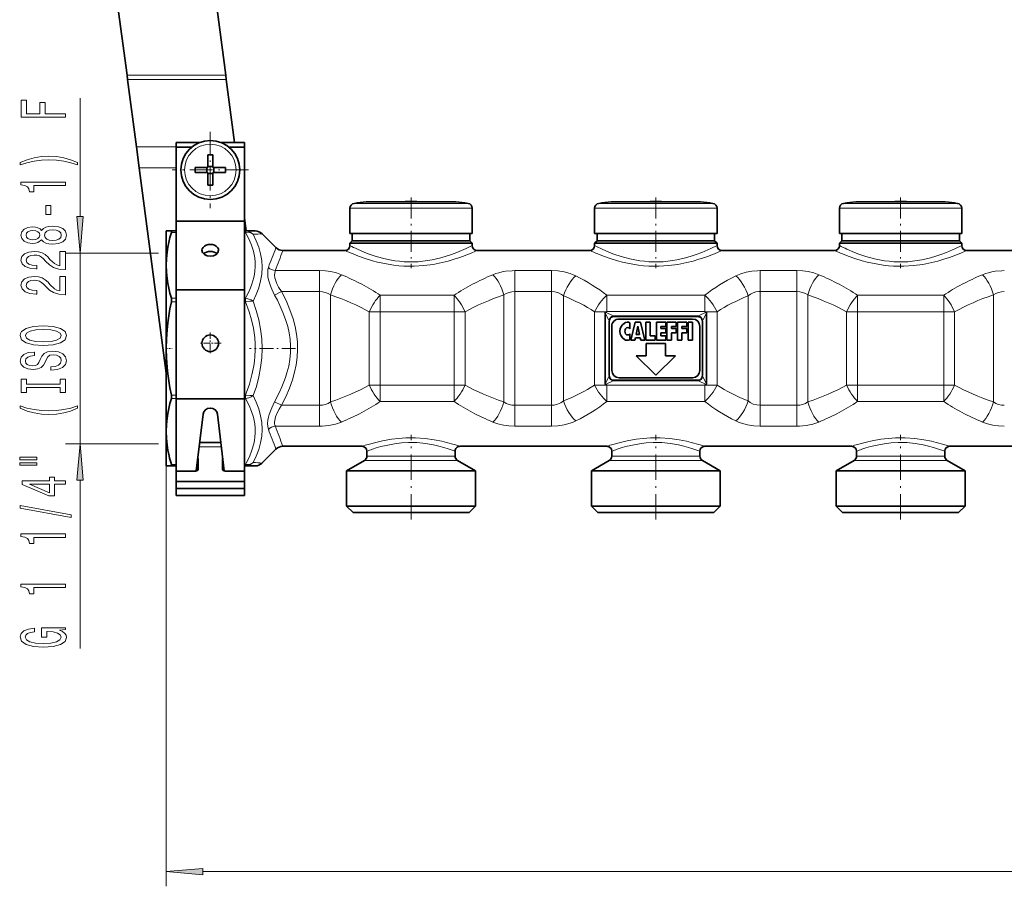
# Model space of a CAD drawing. Extents: x 0 to 420, y 0 to 297.
# Drawn here: x 54 to 121, y 68 to 127 of the extents above; entities that cross this region are included whole.
import ezdxf

# ---------------------------------------------------------------- set-up
doc = ezdxf.new("R2010")
doc.units = 0
doc.linetypes.add('DASHDOT', pattern=[18.5, 12, -3, 0.5, -3])

msp = doc.modelspace()

# ---------------------------------------------------------------- linework, layer by layer
at = {"color": 7, "lineweight": 35}
for p, q in [((63.23, 162.668), (68.401, 123.393)), ((61.677, 123.393), (56.887, 159.775)), ((61.715, 123.104), (61.677, 123.393)), ((68.401, 123.393), (68.439, 123.104)), ((62.318, 118.525), (61.715, 123.104)), ((69.005, 118.803), (68.439, 123.104)), ((65.015, 118.503), (65.015, 118.803)), ((66.631, 118.803), (65.015, 118.803)), ((69.682, 118.803), (68.067, 118.803)), ((69.682, 113.884), (69.682, 118.803)), ((62.508, 117.079), (62.318, 118.525)), ((66.106, 118.503), (65.015, 118.503)), ((65.015, 113.446), (65.015, 118.503)), ((69.682, 118.503), (68.592, 118.503)), ((69.682, 113.446), (69.682, 118.503)), ((67.182, 117.974), (67.182, 117.242)), ((67.515, 117.974), (67.515, 117.103)), ((62.508, 117.079), (64.349, 103.096)), ((66.311, 117.103), (67.182, 117.103)), ((66.311, 116.77), (67.182, 116.77)), ((67.112, 116.77), (67.112, 117.103)), ((67.182, 117.103), (67.182, 117.242)), ((67.182, 117.173), (67.515, 117.173)), ((67.182, 115.899), (67.182, 116.77)), ((67.182, 116.7), (67.515, 116.7)), ((68.386, 117.103), (67.515, 117.103)), ((67.515, 116.77), (67.515, 116.632)), ((68.386, 116.77), (67.515, 116.77)), ((67.585, 116.77), (67.585, 117.103)), ((67.515, 115.899), (67.515, 116.632)), ((79.556, 114.775), (77.972, 114.775)), ((78.344, 114.775), (80.225, 114.775)), ((83.686, 114.775), (79.556, 114.775)), ((81.806, 114.775), (82.475, 114.775)), ((84.059, 114.775), (82.475, 114.775)), ((96.223, 114.775), (94.639, 114.775)), ((95.011, 114.775), (96.892, 114.775)), ((100.353, 114.775), (96.223, 114.775)), ((98.472, 114.775), (99.141, 114.775)), ((100.726, 114.775), (99.141, 114.775)), ((112.89, 114.775), (111.305, 114.775)), ((111.678, 114.775), (113.558, 114.775)), ((117.02, 114.775), (112.89, 114.775)), ((115.139, 114.775), (115.808, 114.775)), ((117.392, 114.775), (115.808, 114.775)), ((76.849, 114.332), (76.849, 112.62)), ((85.182, 114.332), (85.182, 112.62)), ((93.515, 114.332), (93.515, 112.62)), ((101.849, 114.332), (101.849, 112.62)), ((110.182, 114.332), (110.182, 112.62)), ((118.515, 114.332), (118.515, 112.62)), ((65.015, 108.779), (65.015, 113.446)), ((69.682, 113.446), (65.015, 113.446)), ((69.682, 113.884), (69.682, 113.177)), ((69.797, 112.787), (69.682, 113.661)), ((69.682, 108.779), (69.682, 113.446)), ((64.349, 112.787), (64.349, 110.444)), ((64.349, 112.787), (64.699, 112.787)), ((65.015, 112.787), (64.699, 112.787)), ((69.682, 112.787), (69.682, 113.177)), ((69.748, 112.787), (69.682, 112.787)), ((69.748, 112.787), (70.406, 112.787)), ((70.877, 112.591), (71.82, 111.649)), ((76.849, 112.62), (84.672, 112.62)), ((77.015, 112.12), (76.849, 111.953)), ((77.359, 111.953), (76.849, 111.953)), ((76.849, 111.787), (76.849, 111.953)), ((77.015, 112.62), (77.015, 112.12)), ((77.505, 112.12), (77.015, 112.12)), ((85.182, 111.953), (77.359, 111.953)), ((84.526, 112.12), (77.505, 112.12)), ((85.015, 112.12), (84.526, 112.12)), ((84.672, 112.62), (85.182, 112.62)), ((85.015, 112.62), (85.015, 112.12)), ((85.015, 112.12), (85.182, 111.953)), ((85.182, 111.787), (85.182, 111.953)), ((93.515, 112.62), (101.339, 112.62)), ((93.682, 112.12), (93.515, 111.953)), ((94.026, 111.953), (93.515, 111.953)), ((93.515, 111.787), (93.515, 111.953)), ((93.682, 112.62), (93.682, 112.12)), ((94.172, 112.12), (93.682, 112.12)), ((101.849, 111.953), (94.026, 111.953)), ((101.192, 112.12), (94.172, 112.12)), ((101.682, 112.12), (101.192, 112.12)), ((101.339, 112.62), (101.849, 112.62)), ((101.682, 112.62), (101.682, 112.12)), ((101.682, 112.12), (101.849, 111.953)), ((101.849, 111.787), (101.849, 111.953)), ((110.182, 112.62), (118.005, 112.62)), ((110.349, 112.12), (110.182, 111.953)), ((110.692, 111.953), (110.182, 111.953)), ((110.182, 111.787), (110.182, 111.953)), ((110.349, 112.62), (110.349, 112.12)), ((110.838, 112.12), (110.349, 112.12)), ((118.515, 111.953), (110.692, 111.953)), ((117.859, 112.12), (110.838, 112.12)), ((118.349, 112.12), (117.859, 112.12)), ((118.005, 112.62), (118.515, 112.62)), ((118.349, 112.62), (118.349, 112.12)), ((118.349, 112.12), (118.515, 111.953)), ((118.515, 111.787), (118.515, 111.953)), ((72.292, 111.453), (76.515, 111.453)), ((85.515, 111.453), (93.182, 111.453)), ((102.182, 111.453), (109.849, 111.453)), ((118.849, 111.453), (126.515, 111.453)), ((64.349, 110.444), (64.349, 104.787)), ((65.015, 101.352), (65.015, 108.779)), ((69.682, 108.779), (65.015, 108.779)), ((69.682, 101.352), (69.682, 108.779)), ((94.335, 107.284), (94.266, 107.253)), ((101.029, 107.284), (101.098, 107.253)), ((94.241, 102.38), (94.241, 107.194)), ((94.515, 102.957), (94.515, 106.617)), ((94.811, 106.953), (100.553, 106.953)), ((100.182, 106.787), (95.182, 106.787)), ((100.849, 102.957), (100.849, 106.617)), ((101.123, 102.38), (101.123, 107.194)), ((94.682, 106.287), (94.682, 103.287)), ((95.907, 106.53), (95.907, 106.127)), ((95.99, 105.337), (96.274, 106.57)), ((96.274, 106.57), (96.64, 106.57)), ((96.34, 105.737), (96.457, 106.303)), ((96.574, 105.737), (96.457, 106.303)), ((96.64, 106.57), (96.924, 105.337)), ((97.007, 106.57), (97.307, 106.57)), ((97.007, 105.337), (97.007, 106.57)), ((97.307, 106.57), (97.307, 105.637)), ((97.724, 106.57), (98.357, 106.57)), ((97.724, 106.57), (97.724, 105.337)), ((98.024, 106.27), (98.357, 106.27)), ((98.024, 106.137), (98.024, 106.27)), ((98.024, 106.137), (98.357, 106.137)), ((98.357, 106.57), (98.357, 106.27)), ((98.357, 106.137), (98.357, 105.837)), ((98.44, 106.57), (98.44, 105.337)), ((98.44, 106.57), (99.074, 106.57)), ((98.74, 106.27), (99.074, 106.27)), ((98.74, 106.27), (98.74, 106.137)), ((98.74, 106.137), (99.074, 106.137)), ((99.074, 106.57), (99.074, 106.27)), ((99.074, 105.837), (99.074, 106.137)), ((99.157, 106.57), (99.79, 106.57)), ((99.157, 106.57), (99.157, 105.337)), ((99.457, 106.27), (99.79, 106.27)), ((99.457, 106.137), (99.457, 106.27)), ((99.79, 106.137), (99.457, 106.137)), ((99.79, 106.27), (99.79, 106.57)), ((99.79, 105.837), (99.79, 106.137)), ((99.874, 106.57), (100.174, 106.57)), ((99.874, 105.337), (99.874, 106.57)), ((100.174, 105.337), (100.174, 106.57)), ((100.682, 103.287), (100.682, 106.287)), ((95.907, 105.78), (95.907, 105.376)), ((95.99, 105.337), (96.257, 105.337)), ((96.257, 105.337), (96.292, 105.503)), ((96.623, 105.503), (96.292, 105.503)), ((96.34, 105.737), (96.574, 105.737)), ((96.657, 105.337), (96.623, 105.503)), ((96.657, 105.337), (96.924, 105.337)), ((97.007, 105.337), (97.64, 105.337)), ((97.307, 105.637), (97.64, 105.637)), ((97.64, 105.337), (97.64, 105.637)), ((97.724, 105.337), (98.357, 105.337)), ((98.024, 105.837), (98.357, 105.837)), ((98.024, 105.637), (98.024, 105.837)), ((98.024, 105.637), (98.357, 105.637)), ((98.357, 105.337), (98.357, 105.637)), ((98.44, 105.337), (98.74, 105.337)), ((98.74, 105.837), (99.074, 105.837)), ((98.74, 105.337), (98.74, 105.837)), ((99.157, 105.337), (99.457, 105.337)), ((99.457, 105.837), (99.79, 105.837)), ((99.457, 105.337), (99.457, 105.837)), ((99.874, 105.337), (100.174, 105.337)), ((64.349, 104.787), (64.349, 99.13)), ((97.015, 105.12), (97.015, 104.287)), ((98.349, 105.12), (97.015, 105.12)), ((98.349, 104.287), (98.349, 105.12)), ((96.349, 104.287), (97.682, 102.953)), ((97.015, 104.287), (96.349, 104.287)), ((97.682, 102.953), (99.015, 104.287)), ((99.015, 104.287), (98.349, 104.287)), ((94.811, 102.62), (100.553, 102.62)), ((95.182, 102.787), (100.182, 102.787)), ((94.335, 102.289), (94.266, 102.32)), ((101.029, 102.289), (101.098, 102.32)), ((65.015, 96.433), (65.015, 101.352)), ((69.682, 101.352), (65.015, 101.352)), ((69.682, 94.775), (69.682, 101.352)), ((66.397, 96.438), (66.852, 100.308)), ((67.846, 100.308), (68.301, 96.438)), ((64.349, 99.13), (64.349, 97.766)), ((68.073, 98.376), (66.625, 98.376)), ((69.682, 98.376), (69.682, 98.083)), ((69.682, 97.376), (69.682, 98.083)), ((70.877, 96.982), (71.82, 97.925)), ((72.292, 98.12), (77.682, 98.12)), ((84.349, 98.12), (94.349, 98.12)), ((101.015, 98.12), (111.015, 98.12)), ((117.682, 98.12), (127.682, 98.12)), ((64.349, 97.766), (64.349, 96.787)), ((66.515, 96.551), (66.515, 97.258)), ((68.182, 96.551), (68.182, 97.258)), ((69.682, 97.376), (69.682, 96.904)), ((78.015, 97.444), (78.015, 97.787)), ((84.015, 97.444), (84.015, 97.787)), ((94.682, 97.444), (94.682, 97.787)), ((100.682, 97.444), (100.682, 97.787)), ((111.349, 97.444), (111.349, 97.787)), ((117.349, 97.444), (117.349, 97.787)), ((64.699, 96.787), (64.349, 96.787)), ((65.015, 96.787), (64.699, 96.787)), ((69.682, 96.433), (69.682, 96.904)), ((69.748, 96.787), (69.682, 96.787)), ((70.406, 96.787), (69.748, 96.787)), ((77.849, 97.156), (76.632, 96.453)), ((84.182, 97.156), (85.399, 96.453)), ((94.515, 97.156), (93.299, 96.453)), ((100.849, 97.156), (102.065, 96.453)), ((111.182, 97.156), (109.965, 96.453)), ((117.515, 97.156), (118.732, 96.453)), ((66.349, 96.433), (65.015, 96.433)), ((65.015, 95.726), (65.015, 96.433)), ((68.349, 96.433), (69.682, 96.433)), ((69.682, 95.726), (69.682, 96.433)), ((76.632, 96.453), (77.169, 96.453)), ((76.632, 94.053), (76.632, 96.453)), ((77.169, 96.453), (85.399, 96.453)), ((85.399, 94.053), (85.399, 96.453)), ((93.835, 96.453), (93.299, 96.453)), ((93.299, 94.053), (93.299, 96.453)), ((102.065, 96.453), (93.835, 96.453)), ((102.065, 94.053), (102.065, 96.453)), ((109.965, 96.453), (110.502, 96.453)), ((109.965, 94.053), (109.965, 96.453)), ((110.502, 96.453), (118.732, 96.453)), ((118.732, 94.053), (118.732, 96.453)), ((69.682, 95.726), (65.015, 95.726)), ((65.015, 95.255), (65.015, 95.726)), ((69.682, 95.255), (65.015, 95.255)), ((65.015, 94.775), (65.015, 95.255)), ((69.682, 95.255), (69.682, 95.726)), ((69.682, 94.775), (65.015, 94.775)), ((77.169, 94.053), (76.632, 94.053)), ((77.065, 93.62), (76.632, 94.053)), ((85.399, 94.053), (77.169, 94.053)), ((84.965, 93.62), (85.399, 94.053)), ((93.835, 94.053), (93.299, 94.053)), ((93.732, 93.62), (93.299, 94.053)), ((102.065, 94.053), (93.835, 94.053)), ((101.632, 93.62), (102.065, 94.053)), ((110.502, 94.053), (109.965, 94.053)), ((110.399, 93.62), (109.965, 94.053)), ((118.732, 94.053), (110.502, 94.053)), ((118.299, 93.62), (118.732, 94.053)), ((77.549, 93.62), (77.065, 93.62)), ((84.965, 93.62), (77.549, 93.62)), ((94.216, 93.62), (93.732, 93.62)), ((101.632, 93.62), (94.216, 93.62)), ((110.882, 93.62), (110.399, 93.62)), ((118.299, 93.62), (110.882, 93.62))]:
    msp.add_line(p, q, dxfattribs=at)
at = {"color": 7, "lineweight": 13}
for p, q in [((61.677, 123.393), (68.401, 123.393)), ((61.715, 123.104), (68.439, 123.104)), ((58.479, 113.771), (58.479, 121.839)), ((62.318, 118.525), (65.015, 118.525)), ((62.508, 117.079), (65.015, 117.079)), ((77.132, 114.662), (84.423, 114.662)), ((84.423, 114.662), (84.899, 114.662)), ((93.799, 114.662), (101.09, 114.662)), ((101.09, 114.662), (101.565, 114.662)), ((110.466, 114.662), (117.757, 114.662)), ((117.757, 114.662), (118.232, 114.662)), ((76.849, 114.332), (84.672, 114.332)), ((84.672, 114.332), (85.182, 114.332)), ((93.515, 114.332), (101.339, 114.332)), ((101.339, 114.332), (101.849, 114.332)), ((110.182, 114.332), (118.005, 114.332)), ((118.005, 114.332), (118.515, 114.332)), ((65.015, 112.689), (64.699, 112.689)), ((69.748, 112.689), (69.682, 112.689)), ((69.748, 112.689), (69.748, 112.787)), ((63.813, 111.281), (57.479, 111.281)), ((58.479, 98.293), (58.479, 111.281)), ((74.79, 110.082), (71.776, 110.082)), ((74.79, 110.082), (74.79, 108.66)), ((90.569, 110.082), (88.075, 110.082)), ((88.075, 110.082), (88.075, 108.66)), ((90.569, 110.082), (90.569, 108.66)), ((107.29, 110.082), (104.795, 110.082)), ((104.795, 110.082), (104.795, 108.66)), ((107.29, 110.082), (107.29, 108.66)), ((72.201, 108.66), (71.729, 108.414)), ((74.79, 108.66), (72.201, 108.66)), ((74.79, 108.66), (74.79, 100.913)), ((90.569, 108.66), (88.075, 108.66)), ((88.075, 108.66), (88.075, 100.913)), ((90.569, 108.66), (90.569, 100.913)), ((107.29, 108.66), (104.795, 108.66)), ((104.795, 108.66), (104.795, 100.913)), ((107.29, 108.66), (107.29, 100.913)), ((65.015, 108.198), (64.699, 108.198)), ((65.015, 107.962), (64.699, 107.962)), ((69.748, 108.198), (69.682, 108.198)), ((69.748, 107.962), (69.682, 107.962)), ((69.748, 107.962), (69.748, 108.198)), ((75.533, 108.433), (75.533, 101.14)), ((83.947, 108.407), (78.917, 108.407)), ((78.917, 108.407), (78.917, 107.284)), ((83.947, 108.407), (83.947, 107.284)), ((87.331, 108.433), (87.331, 101.14)), ((91.402, 108.365), (91.402, 101.208)), ((101.015, 108.407), (94.349, 108.407)), ((94.349, 108.407), (94.349, 107.29)), ((101.015, 108.407), (101.015, 107.29)), ((103.962, 108.365), (103.962, 101.208)), ((108.033, 108.433), (108.033, 101.14)), ((117.28, 108.407), (111.417, 108.407)), ((111.417, 108.407), (111.417, 107.284)), ((117.28, 108.407), (117.28, 107.284)), ((120.664, 108.433), (120.664, 101.14)), ((78.917, 107.284), (78.174, 107.284)), ((78.174, 102.289), (78.174, 107.284)), ((83.947, 107.284), (78.917, 107.284)), ((78.917, 102.289), (78.917, 107.284)), ((84.691, 107.284), (83.947, 107.284)), ((83.947, 102.289), (83.947, 107.284)), ((84.691, 102.289), (84.691, 107.284)), ((94.335, 107.284), (93.515, 107.284)), ((93.515, 102.289), (93.515, 107.284)), ((101.015, 107.29), (94.349, 107.29)), ((94.349, 107.29), (94.349, 107.288)), ((101.015, 107.29), (101.015, 107.288)), ((101.849, 107.284), (101.029, 107.284)), ((101.849, 102.289), (101.849, 107.284)), ((111.417, 107.284), (110.674, 107.284)), ((110.674, 102.289), (110.674, 107.284)), ((117.28, 107.284), (111.417, 107.284)), ((111.417, 102.289), (111.417, 107.284)), ((118.024, 107.284), (117.28, 107.284)), ((117.28, 102.289), (117.28, 107.284)), ((118.024, 102.289), (118.024, 107.284)), ((94.241, 107.194), (94.481, 106.713)), ((94.266, 107.253), (94.77, 107.001)), ((94.77, 107.001), (100.594, 107.001)), ((100.594, 107.001), (101.098, 107.253)), ((100.883, 106.713), (101.123, 107.194)), ((94.481, 102.861), (94.241, 102.38)), ((94.77, 102.572), (94.266, 102.32)), ((94.77, 102.572), (100.594, 102.572)), ((100.594, 102.572), (101.098, 102.32)), ((100.883, 102.861), (101.123, 102.38)), ((78.917, 102.289), (78.174, 102.289)), ((78.917, 102.289), (83.947, 102.289)), ((78.917, 101.167), (78.917, 102.289)), ((84.691, 102.289), (83.947, 102.289)), ((83.947, 101.167), (83.947, 102.289)), ((94.335, 102.289), (93.515, 102.289)), ((94.349, 102.283), (94.349, 102.285)), ((94.349, 101.167), (94.349, 102.283)), ((94.349, 102.283), (101.015, 102.283)), ((101.015, 102.283), (101.015, 102.285)), ((101.015, 101.167), (101.015, 102.283)), ((101.849, 102.289), (101.029, 102.289)), ((111.417, 102.289), (110.674, 102.289)), ((111.417, 101.167), (111.417, 102.289)), ((111.417, 102.289), (117.28, 102.289)), ((118.024, 102.289), (117.28, 102.289)), ((117.28, 101.167), (117.28, 102.289)), ((65.015, 101.611), (64.699, 101.611)), ((65.015, 101.375), (64.699, 101.375)), ((69.748, 101.611), (69.682, 101.611)), ((69.748, 101.375), (69.682, 101.375)), ((69.748, 101.375), (69.748, 101.611)), ((72.201, 100.913), (71.729, 101.159)), ((72.201, 100.913), (74.79, 100.913)), ((74.79, 99.491), (74.79, 100.913)), ((78.917, 101.167), (83.947, 101.167)), ((88.075, 100.913), (90.569, 100.913)), ((88.075, 99.491), (88.075, 100.913)), ((90.569, 99.491), (90.569, 100.913)), ((94.349, 101.167), (101.015, 101.167)), ((104.795, 100.913), (107.29, 100.913)), ((104.795, 99.491), (104.795, 100.913)), ((107.29, 99.491), (107.29, 100.913)), ((111.417, 101.167), (117.28, 101.167)), ((71.776, 99.491), (74.79, 99.491)), ((88.075, 99.491), (90.569, 99.491)), ((104.795, 99.491), (107.29, 99.491)), ((64.349, 99.13), (64.349, 68.152)), ((63.813, 98.293), (57.479, 98.293)), ((68.107, 98.083), (66.59, 98.083)), ((78.383, 97.444), (78.015, 97.444)), ((84.015, 97.444), (78.383, 97.444)), ((95.049, 97.444), (94.682, 97.444)), ((100.682, 97.444), (95.049, 97.444)), ((111.716, 97.444), (111.349, 97.444)), ((117.349, 97.444), (111.716, 97.444)), ((65.015, 96.884), (64.699, 96.884)), ((69.748, 96.884), (69.682, 96.884)), ((69.748, 96.787), (69.748, 96.884)), ((78.236, 97.156), (77.849, 97.156)), ((84.182, 97.156), (78.236, 97.156)), ((94.903, 97.156), (94.515, 97.156)), ((100.849, 97.156), (94.903, 97.156)), ((111.57, 97.156), (111.182, 97.156)), ((117.515, 97.156), (111.57, 97.156)), ((58.479, 84.338), (58.479, 95.802)), ((66.839, 69.152), (296.275, 69.152))]:
    msp.add_line(p, q, dxfattribs=at)
at = {"color": 7, "linetype": 'DASHDOT', "lineweight": 13, "ltscale": 0.13}
for p, q in [((67.349, 119.537), (67.349, 114.337)), ((69.949, 116.937), (64.749, 116.937))]:
    msp.add_line(p, q, dxfattribs=at)
at = {"color": 7, "linetype": 'DASHDOT', "lineweight": 13, "ltscale": 0.119982}
for p, q in [((81.015, 115.062), (81.015, 110.262)), ((97.682, 115.062), (97.682, 110.262)), ((114.349, 115.062), (114.349, 110.262))]:
    msp.add_line(p, q, dxfattribs=at)
at = {"color": 7, "linetype": 'DASHDOT', "lineweight": 13, "ltscale": 0.036833}
for p, q in [((67.349, 105.873), (67.349, 104.4)), ((68.085, 105.137), (66.612, 105.137))]:
    msp.add_line(p, q, dxfattribs=at)
at = {"color": 7, "linetype": 'DASHDOT', "lineweight": 13, "ltscale": 0.011385}
msp.add_line((64.296, 104.787), (64.752, 104.787), dxfattribs=at)
at = {"color": 7, "linetype": 'DASHDOT', "lineweight": 13, "ltscale": 0.078616}
msp.add_line((73.156, 104.787), (70.011, 104.787), dxfattribs=at)
at = {"color": 7, "linetype": 'DASHDOT', "lineweight": 13, "ltscale": 0.144192}
for p, q in [((81.015, 93.139), (81.015, 98.907)), ((97.682, 93.139), (97.682, 98.907)), ((114.349, 93.139), (114.349, 98.907))]:
    msp.add_line(p, q, dxfattribs=at)
at = {"color": 7, "lineweight": 13}
for points in [[(57.479, 120.526), (57.479, 120.767), (56.1, 120.767), (56.1, 121.525), (55.741, 121.525), (55.741, 120.767), (54.842, 120.767), (54.842, 121.699), (54.479, 121.699), (54.479, 120.526)], [(58.313, 117.448), (57.837, 117.635), (57.366, 117.767), (56.878, 117.845), (56.359, 117.871), (55.845, 117.845), (55.352, 117.767), (54.881, 117.635), (54.405, 117.448), (54.405, 117.285), (54.863, 117.43), (55.347, 117.534), (55.849, 117.596), (56.359, 117.62), (56.869, 117.596), (57.375, 117.534), (57.855, 117.428), (58.313, 117.285)], [(57.479, 115.877), (57.479, 116.113), (54.457, 116.113), (54.457, 115.937), (54.721, 115.89), (54.898, 115.797), (55.002, 115.654), (55.036, 115.457), (55.343, 115.457), (55.343, 115.877)], [(56.489, 113.898), (56.489, 114.526), (56.147, 114.526), (56.147, 113.898)], [(58.261, 113.771), (58.479, 111.281), (58.696, 113.771)], [(55.862, 112.179), (55.983, 112.047), (56.151, 111.956), (56.363, 111.899), (56.618, 111.881), (57.003, 111.923), (57.301, 112.042), (57.492, 112.236), (57.565, 112.501), (57.492, 112.763), (57.301, 112.957), (57.003, 113.077), (56.618, 113.121), (56.363, 113.1), (56.151, 113.046), (55.983, 112.952), (55.862, 112.823), (55.758, 112.926), (55.615, 112.999), (55.443, 113.043), (55.231, 113.059), (54.924, 113.017), (54.677, 112.908), (54.517, 112.732), (54.457, 112.501), (54.517, 112.268), (54.677, 112.091), (54.924, 111.98), (55.231, 111.941), (55.443, 111.954), (55.615, 111.998)], [(55.265, 112.187), (55.075, 112.208), (54.928, 112.27), (54.837, 112.369), (54.803, 112.501), (54.837, 112.631), (54.928, 112.729), (55.075, 112.791), (55.265, 112.815), (55.46, 112.791), (55.611, 112.729), (55.711, 112.631), (55.741, 112.501), (55.706, 112.369), (55.611, 112.27), (55.46, 112.208)], [(56.61, 112.13), (56.381, 112.153), (56.208, 112.229), (56.095, 112.345), (56.056, 112.501), (56.095, 112.654), (56.208, 112.771), (56.381, 112.846), (56.61, 112.872), (56.856, 112.846), (57.042, 112.771), (57.163, 112.654), (57.202, 112.501), (57.163, 112.345), (57.042, 112.229), (56.856, 112.153)], [(57.479, 110.157), (57.479, 111.394), (57.107, 111.394), (57.107, 110.416), (56.904, 110.471), (56.735, 110.564), (56.428, 110.852), (56.298, 111.005), (56.113, 111.176), (55.896, 111.298), (55.641, 111.368), (55.352, 111.394), (54.989, 111.35), (54.703, 111.228), (54.522, 111.041), (54.457, 110.8), (54.53, 110.551), (54.734, 110.362), (55.058, 110.24), (55.486, 110.198), (55.546, 110.198), (55.546, 110.434), (55.512, 110.434), (55.218, 110.458), (55.002, 110.528), (54.863, 110.639), (54.816, 110.787), (54.859, 110.937), (54.967, 111.049), (55.136, 111.122), (55.347, 111.147), (55.546, 111.129), (55.715, 111.08), (55.862, 110.997), (55.992, 110.883), (56.13, 110.73), (56.398, 110.476), (56.683, 110.297), (57.029, 110.19), (57.466, 110.157)], [(57.479, 108.445), (57.479, 109.683), (57.107, 109.683), (57.107, 108.705), (56.904, 108.759), (56.735, 108.853), (56.428, 109.14), (56.298, 109.293), (56.113, 109.465), (55.896, 109.587), (55.641, 109.657), (55.352, 109.683), (54.989, 109.638), (54.703, 109.517), (54.522, 109.33), (54.457, 109.089), (54.53, 108.84), (54.734, 108.65), (55.058, 108.528), (55.486, 108.487), (55.546, 108.487), (55.546, 108.723), (55.512, 108.723), (55.218, 108.746), (55.002, 108.816), (54.863, 108.928), (54.816, 109.076), (54.859, 109.226), (54.967, 109.338), (55.136, 109.41), (55.347, 109.436), (55.546, 109.418), (55.715, 109.369), (55.862, 109.286), (55.992, 109.172), (56.13, 109.019), (56.398, 108.764), (56.683, 108.585), (57.029, 108.479), (57.466, 108.445)], [(55.979, 104.989), (56.653, 105.036), (57.15, 105.17), (57.457, 105.38), (57.561, 105.655), (57.457, 105.928), (57.15, 106.14), (56.653, 106.273), (55.979, 106.322), (55.309, 106.273), (55.036, 106.216), (54.811, 106.14), (54.504, 105.928), (54.427, 105.798), (54.396, 105.655), (54.504, 105.378), (54.807, 105.168), (55.304, 105.036)], [(55.979, 105.238), (55.456, 105.266), (55.071, 105.352), (54.837, 105.484), (54.755, 105.655), (54.837, 105.824), (55.075, 105.956), (55.46, 106.042), (55.979, 106.073), (56.502, 106.042), (56.886, 105.956), (57.12, 105.824), (57.198, 105.655), (57.12, 105.484), (56.886, 105.352), (56.506, 105.266)], [(56.489, 103.534), (56.489, 103.298), (56.947, 103.35), (57.284, 103.48), (57.487, 103.679), (57.561, 103.949), (57.492, 104.216), (57.301, 104.416), (57.003, 104.543), (56.61, 104.59), (56.255, 104.551), (56.026, 104.442), (55.875, 104.266), (55.762, 104.03), (55.68, 103.827), (55.585, 103.695), (55.447, 103.62), (55.231, 103.596), (55.036, 103.62), (54.889, 103.687), (54.79, 103.791), (54.755, 103.934), (54.798, 104.079), (54.915, 104.193), (55.11, 104.268), (55.373, 104.305), (55.373, 104.541), (55.365, 104.541), (54.958, 104.499), (54.656, 104.377), (54.466, 104.185), (54.401, 103.926), (54.466, 103.692), (54.647, 103.511), (54.928, 103.394), (55.291, 103.353), (55.615, 103.386), (55.836, 103.485), (55.983, 103.641), (56.095, 103.853), (56.195, 104.063), (56.29, 104.222), (56.428, 104.318), (56.653, 104.351), (56.882, 104.32), (57.055, 104.24), (57.163, 104.118), (57.198, 103.96), (57.15, 103.783), (57.012, 103.648), (56.787, 103.563)], [(57.115, 102.113), (57.115, 101.781), (57.479, 101.781), (57.479, 102.684), (57.115, 102.684), (57.115, 102.352), (54.842, 102.352), (54.842, 102.684), (54.479, 102.684), (54.479, 101.781), (54.842, 101.781), (54.842, 102.113)], [(58.313, 100.711), (58.313, 100.874), (57.855, 100.726), (57.375, 100.622), (56.869, 100.558), (56.359, 100.537), (55.849, 100.558), (55.347, 100.622), (54.863, 100.726), (54.405, 100.874), (54.405, 100.711), (54.881, 100.521), (55.352, 100.389), (55.845, 100.311), (56.359, 100.288), (56.878, 100.311), (57.366, 100.389), (57.837, 100.521)], [(58.696, 95.802), (58.479, 98.293), (58.261, 95.802)], [(54.37, 97.2), (55.546, 97.2), (55.546, 97.373), (54.37, 97.373)], [(54.37, 96.824), (55.546, 96.824), (55.546, 97), (54.37, 97)], [(57.479, 95.53), (57.479, 95.763), (56.735, 95.763), (56.735, 96.02), (56.389, 96.02), (56.389, 95.763), (54.543, 95.763), (54.543, 95.527), (56.355, 94.739), (56.735, 94.739), (56.735, 95.53)], [(56.389, 94.957), (55.045, 95.53), (56.389, 95.53)], [(57.881, 93.271), (57.881, 93.45), (54.396, 94.078), (54.396, 93.896)], [(57.479, 91.918), (57.479, 92.154), (54.457, 92.154), (54.457, 91.977), (54.721, 91.931), (54.898, 91.837), (55.002, 91.695), (55.036, 91.497), (55.343, 91.497), (55.343, 91.918)], [(57.479, 88.495), (57.479, 88.731), (54.457, 88.731), (54.457, 88.555), (54.721, 88.508), (54.898, 88.414), (55.002, 88.272), (55.036, 88.075), (55.343, 88.075), (55.343, 88.495)], [(57.077, 85.593), (57.479, 85.638), (57.479, 85.767), (55.858, 85.767), (55.858, 85.111), (56.225, 85.111), (56.225, 85.516), (56.251, 85.516), (56.649, 85.485), (56.943, 85.402), (57.128, 85.274), (57.189, 85.116), (57.111, 84.94), (56.878, 84.802), (56.493, 84.714), (55.966, 84.683), (55.443, 84.712), (55.058, 84.8), (54.824, 84.94), (54.742, 85.129), (54.785, 85.259), (54.907, 85.365), (55.11, 85.443), (55.382, 85.487), (55.382, 85.744), (54.967, 85.676), (54.656, 85.549), (54.466, 85.37), (54.396, 85.145), (54.504, 84.849), (54.82, 84.626), (55.317, 84.483), (55.979, 84.434), (56.644, 84.483), (57.141, 84.626), (57.457, 84.836), (57.561, 85.101), (57.526, 85.249), (57.44, 85.381), (57.288, 85.495)], [(66.839, 69.37), (64.349, 69.152), (66.839, 68.934)]]:
    msp.add_lwpolyline(points, close=True, dxfattribs=at)
at = {"color": 7, "lineweight": 35}
for points in [[(64.699, 112.689), (64.602, 112.343), (64.52, 111.998), (64.456, 111.67), (64.407, 111.344), (64.363, 110.893), (64.349, 110.444)], [(64.699, 112.689), (64.713, 112.757), (64.711, 112.778), (64.706, 112.784), (64.699, 112.787)], [(64.349, 110.444), (64.363, 109.994), (64.407, 109.543), (64.456, 109.217), (64.52, 108.889), (64.602, 108.544), (64.699, 108.198)], [(64.699, 107.962), (64.603, 107.478), (64.522, 106.995), (64.457, 106.527), (64.407, 106.06), (64.363, 105.423), (64.349, 104.787)], [(64.699, 107.962), (64.713, 108.087), (64.699, 108.198)], [(94.266, 107.253), (94.254, 107.245), (94.242, 107.215), (94.241, 107.194)], [(94.811, 106.953), (94.74, 106.945), (94.673, 106.92), (94.6, 106.865), (94.549, 106.786), (94.524, 106.705), (94.515, 106.617)], [(100.553, 106.953), (100.624, 106.945), (100.692, 106.92), (100.764, 106.865), (100.816, 106.786), (100.841, 106.705), (100.849, 106.617)], [(101.098, 107.253), (101.11, 107.245), (101.122, 107.215), (101.123, 107.194)], [(64.349, 104.787), (64.363, 104.151), (64.407, 103.514), (64.457, 103.047), (64.522, 102.578), (64.603, 102.095), (64.699, 101.611)], [(94.811, 102.62), (94.74, 102.628), (94.673, 102.653), (94.6, 102.709), (94.549, 102.787), (94.524, 102.868), (94.515, 102.957)], [(100.553, 102.62), (100.624, 102.628), (100.692, 102.653), (100.764, 102.709), (100.816, 102.787), (100.841, 102.868), (100.849, 102.957)], [(94.266, 102.32), (94.254, 102.329), (94.242, 102.359), (94.241, 102.38)], [(101.098, 102.32), (101.11, 102.329), (101.122, 102.359), (101.123, 102.38)], [(64.699, 101.375), (64.602, 101.029), (64.52, 100.684), (64.456, 100.357), (64.407, 100.03), (64.363, 99.579), (64.349, 99.13)], [(64.699, 101.375), (64.713, 101.486), (64.699, 101.611)], [(64.349, 99.13), (64.363, 98.68), (64.407, 98.23), (64.465, 97.85), (64.543, 97.47)], [(64.699, 96.787), (64.704, 96.788), (64.708, 96.791), (64.712, 96.798), (64.713, 96.823), (64.699, 96.884)]]:
    msp.add_lwpolyline(points, dxfattribs=at)
at = {"color": 7, "lineweight": 13}
for points in [[(70.273, 112.556), (70.231, 112.596), (70.104, 112.689), (69.961, 112.753), (69.807, 112.784), (69.748, 112.787)], [(70.273, 112.556), (70.231, 112.586), (70.085, 112.657), (69.921, 112.692), (69.748, 112.689)], [(69.748, 108.198), (69.798, 108.289), (70.014, 108.726), (70.187, 109.166), (70.312, 109.61), (70.355, 109.832), (70.385, 110.055), (70.405, 110.358), (70.4, 110.661), (70.369, 110.964), (70.33, 111.19), (70.278, 111.417), (70.154, 111.813), (69.993, 112.207), (69.748, 112.689)], [(70.273, 108.005), (70.482, 108.458), (70.651, 108.917), (70.776, 109.382), (70.852, 109.849), (70.877, 110.311), (70.851, 110.772), (70.774, 111.228), (70.65, 111.679), (70.481, 112.121), (70.273, 112.556)], [(77.066, 111.218), (77.448, 111.07), (77.897, 110.912), (78.398, 110.758), (78.738, 110.668), (79.092, 110.587), (79.459, 110.516), (79.835, 110.459), (80.18, 110.42), (80.529, 110.394), (80.88, 110.381), (81.232, 110.383), (81.885, 110.423), (82.521, 110.507), (83.13, 110.629), (83.554, 110.736), (83.954, 110.854), (84.347, 110.985), (85.003, 111.234), (85.515, 111.453)], [(77.359, 111.543), (77.863, 111.328), (78.159, 111.214), (78.646, 111.05), (79.244, 110.887), (79.578, 110.815), (79.922, 110.757), (80.233, 110.717), (80.549, 110.69), (80.868, 110.677), (81.189, 110.677), (81.509, 110.692), (81.828, 110.72), (82.143, 110.762), (82.452, 110.815), (83.045, 110.952), (83.413, 111.059), (83.76, 111.174), (84.141, 111.317), (84.762, 111.584), (85.182, 111.787)], [(93.733, 111.218), (94.115, 111.07), (94.564, 110.912), (95.065, 110.758), (95.405, 110.668), (95.759, 110.587), (96.125, 110.516), (96.502, 110.459), (96.846, 110.42), (97.195, 110.394), (97.547, 110.381), (97.899, 110.383), (98.552, 110.423), (99.188, 110.507), (99.797, 110.629), (100.221, 110.736), (100.621, 110.854), (101.014, 110.985), (101.67, 111.234), (102.182, 111.453)], [(94.026, 111.543), (94.53, 111.328), (94.826, 111.214), (95.313, 111.05), (95.91, 110.887), (96.245, 110.815), (96.588, 110.757), (96.9, 110.717), (97.215, 110.69), (97.535, 110.677), (97.855, 110.677), (98.176, 110.692), (98.494, 110.72), (98.809, 110.762), (99.118, 110.815), (99.712, 110.952), (100.08, 111.059), (100.427, 111.174), (100.807, 111.317), (101.429, 111.584), (101.849, 111.787)], [(110.4, 111.218), (110.782, 111.07), (111.231, 110.912), (111.732, 110.758), (112.071, 110.668), (112.425, 110.587), (112.792, 110.516), (113.169, 110.459), (113.513, 110.42), (113.862, 110.394), (114.213, 110.381), (114.566, 110.383), (115.218, 110.423), (115.855, 110.507), (116.463, 110.629), (116.888, 110.736), (117.288, 110.854), (117.68, 110.985), (118.337, 111.234), (118.849, 111.453)], [(110.692, 111.543), (111.197, 111.328), (111.493, 111.214), (111.979, 111.05), (112.577, 110.887), (112.911, 110.815), (113.255, 110.757), (113.566, 110.717), (113.882, 110.69), (114.202, 110.677), (114.522, 110.677), (114.843, 110.692), (115.161, 110.72), (115.476, 110.762), (115.785, 110.815), (116.378, 110.952), (116.747, 111.059), (117.094, 111.174), (117.474, 111.317), (118.096, 111.584), (118.515, 111.787)], [(71.729, 108.414), (71.528, 108.827), (71.444, 109.039), (71.372, 109.252), (71.316, 109.46), (71.276, 109.665), (71.255, 109.851), (71.254, 110.025), (71.27, 110.171), (71.304, 110.299)], [(72.201, 108.66), (72.001, 108.967), (71.908, 109.142), (71.831, 109.319), (71.783, 109.46), (71.748, 109.598), (71.724, 109.78), (71.733, 109.944), (71.776, 110.082)], [(74.79, 110.082), (75.181, 110.065), (75.564, 110.013), (75.932, 109.927), (76.277, 109.805)], [(86.587, 109.805), (86.786, 109.881), (86.994, 109.944), (87.218, 109.997), (87.447, 110.037), (87.91, 110.079), (88.075, 110.082)], [(90.569, 110.082), (91.014, 110.06), (91.447, 109.993), (91.858, 109.88), (92.051, 109.807), (92.236, 109.723)], [(103.129, 109.723), (103.465, 109.866), (103.828, 109.973), (104.211, 110.043), (104.606, 110.078), (104.795, 110.082)], [(107.29, 110.082), (107.681, 110.065), (108.064, 110.013), (108.432, 109.927), (108.777, 109.805)], [(119.921, 109.805), (120.12, 109.881), (120.328, 109.944), (120.551, 109.997), (120.78, 110.037), (121.243, 110.079), (121.408, 110.082)], [(72.201, 100.913), (72.484, 101.489), (72.733, 102.068), (72.94, 102.649), (73.087, 103.163), (73.195, 103.678), (73.264, 104.193), (73.291, 104.707), (73.276, 105.227), (73.219, 105.748), (73.12, 106.269), (72.982, 106.79), (72.768, 107.416), (72.505, 108.04), (72.201, 108.66)], [(90.569, 108.66), (90.812, 108.639), (91.044, 108.574), (91.258, 108.468), (91.402, 108.365)], [(103.962, 108.365), (104.126, 108.48), (104.306, 108.568), (104.501, 108.628), (104.704, 108.657), (104.795, 108.66)], [(70.273, 108.005), (70.137, 108.084), (69.98, 108.146), (69.748, 108.198)], [(70.273, 108.005), (70.036, 108.001), (69.748, 107.962)], [(69.748, 101.611), (69.798, 101.74), (70.014, 102.358), (70.187, 102.98), (70.312, 103.607), (70.355, 103.922), (70.385, 104.237), (70.405, 104.665), (70.4, 105.094), (70.369, 105.522), (70.33, 105.843), (70.278, 106.163), (70.154, 106.724), (69.993, 107.281), (69.748, 107.962)], [(70.273, 101.569), (70.483, 102.199), (70.652, 102.839), (70.776, 103.486), (70.852, 104.139), (70.877, 104.791), (70.851, 105.444), (70.775, 106.093), (70.651, 106.738), (70.482, 107.376), (70.273, 108.005)], [(71.729, 101.159), (72.061, 101.806), (72.22, 102.158), (72.364, 102.51), (72.473, 102.812), (72.569, 103.115), (72.687, 103.575), (72.768, 104.036), (72.812, 104.497), (72.817, 104.958), (72.786, 105.4), (72.719, 105.841), (72.618, 106.282), (72.474, 106.759), (72.296, 107.235), (72.088, 107.709), (71.915, 108.063), (71.729, 108.414)], [(70.273, 101.569), (70.036, 101.573), (69.748, 101.611)], [(70.273, 101.569), (70.137, 101.49), (69.98, 101.427), (69.748, 101.375)], [(69.748, 96.884), (69.798, 96.975), (70.014, 97.412), (70.187, 97.853), (70.312, 98.296), (70.355, 98.518), (70.385, 98.741), (70.405, 99.044), (70.4, 99.347), (70.369, 99.65), (70.33, 99.877), (70.278, 100.103), (70.154, 100.499), (69.993, 100.893), (69.748, 101.375)], [(70.273, 97.018), (70.482, 97.455), (70.651, 97.9), (70.776, 98.353), (70.852, 98.813), (70.877, 99.273), (70.851, 99.736), (70.775, 100.197), (70.65, 100.66), (70.481, 101.118), (70.273, 101.569)], [(71.304, 99.274), (71.261, 99.457), (71.253, 99.672), (71.276, 99.909), (71.312, 100.098), (71.363, 100.292), (71.439, 100.521), (71.529, 100.749), (71.729, 101.159)], [(71.776, 99.491), (71.747, 99.568), (71.729, 99.655), (71.723, 99.766), (71.733, 99.887), (71.787, 100.126), (71.89, 100.392), (72.031, 100.657), (72.201, 100.913)], [(91.402, 101.208), (91.206, 101.075), (90.987, 100.979), (90.752, 100.925), (90.569, 100.913)], [(104.795, 100.913), (104.553, 100.935), (104.32, 101), (104.106, 101.105), (103.962, 101.208)], [(76.277, 99.768), (76.078, 99.693), (75.87, 99.629), (75.647, 99.576), (75.417, 99.536), (74.954, 99.494), (74.79, 99.491)], [(88.075, 99.491), (87.684, 99.508), (87.3, 99.56), (86.932, 99.647), (86.587, 99.768)], [(92.236, 99.85), (92.051, 99.766), (91.858, 99.693), (91.447, 99.58), (91.014, 99.513), (90.569, 99.491)], [(104.795, 99.491), (104.351, 99.513), (103.917, 99.58), (103.506, 99.693), (103.313, 99.766), (103.129, 99.85)], [(108.777, 99.768), (108.578, 99.693), (108.37, 99.629), (108.147, 99.576), (107.917, 99.536), (107.454, 99.494), (107.29, 99.491)], [(121.408, 99.491), (121.017, 99.508), (120.634, 99.56), (120.266, 99.647), (119.921, 99.768)], [(78.09, 98.248), (78.702, 98.412), (79.072, 98.494), (79.679, 98.598), (80.163, 98.654), (80.662, 98.686), (81.322, 98.687), (81.972, 98.644), (82.593, 98.561), (83.111, 98.462), (83.426, 98.389), (83.952, 98.245), (84.349, 98.12)], [(94.757, 98.248), (95.369, 98.412), (95.738, 98.494), (96.346, 98.598), (96.83, 98.654), (97.329, 98.686), (97.988, 98.687), (98.638, 98.644), (99.26, 98.561), (99.778, 98.462), (100.093, 98.389), (100.618, 98.245), (101.015, 98.12)], [(111.423, 98.248), (112.036, 98.412), (112.405, 98.494), (113.012, 98.598), (113.497, 98.654), (113.996, 98.686), (114.655, 98.687), (115.305, 98.644), (115.926, 98.561), (116.444, 98.462), (116.759, 98.389), (117.285, 98.245), (117.682, 98.12)], [(78.383, 97.92), (78.647, 98.006), (78.96, 98.097), (79.313, 98.184), (79.895, 98.295), (80.36, 98.35), (80.84, 98.377), (81.429, 98.368), (82.005, 98.313), (82.55, 98.221), (82.916, 98.137), (83.247, 98.047), (83.534, 97.958), (84.015, 97.787)], [(95.049, 97.92), (95.313, 98.006), (95.627, 98.097), (95.979, 98.184), (96.562, 98.295), (97.027, 98.35), (97.506, 98.377), (98.096, 98.368), (98.672, 98.313), (99.217, 98.221), (99.582, 98.137), (99.913, 98.047), (100.2, 97.958), (100.682, 97.787)], [(111.716, 97.92), (111.98, 98.006), (112.294, 98.097), (112.646, 98.184), (113.228, 98.295), (113.694, 98.35), (114.173, 98.377), (114.762, 98.368), (115.339, 98.313), (115.884, 98.221), (116.249, 98.137), (116.58, 98.047), (116.867, 97.958), (117.349, 97.787)], [(70.273, 97.018), (70.136, 96.936), (69.978, 96.889), (69.807, 96.879), (69.748, 96.884)]]:
    msp.add_lwpolyline(points, dxfattribs=at)
at = {"color": 7, "lineweight": 35}
for centre, radius in [((67.349, 116.937), 2), ((67.349, 105.137), 0.567)]:
    msp.add_circle(centre, radius, dxfattribs=at)
at = {"color": 7, "lineweight": 13}
msp.add_circle((67.349, 116.937), 1.754, dxfattribs=at)
at = {"color": 7, "lineweight": 35}
for centre, radius, start, end in [((67.349, 108.165), 9.81, 89.02654, 90.97346), ((76.12, 116.937), 9.81, 179.02654, 180.97346), ((58.578, 116.937), 9.81, 359.02654, 0.97346), ((67.349, 125.708), 9.81, 269.02654, 270.97346), ((77.182, 114.332), 0.333, 98.5893, 180.00001), ((81.015, 88.953), 26, 96.72253, 98.5893), ((81.015, 88.953), 25.833, 90.00001, 91.75307), ((81.015, 88.953), 25.833, 88.24693, 90), ((81.015, 88.953), 26, 81.4107, 83.27747), ((84.849, 114.332), 0.333, 0, 81.4107), ((93.849, 114.332), 0.333, 98.5893, 180.00001), ((97.682, 88.953), 26, 96.72253, 98.5893), ((97.682, 88.953), 25.833, 90.00001, 91.75307), ((97.682, 88.953), 25.833, 88.24693, 90), ((97.682, 88.953), 26, 81.4107, 83.27747), ((101.515, 114.332), 0.333, 0, 81.4107), ((110.515, 114.332), 0.333, 98.5893, 180.00001), ((114.349, 88.953), 26, 96.72253, 98.5893), ((114.349, 88.953), 25.833, 90.00001, 91.75307), ((114.349, 88.953), 25.833, 88.24693, 90), ((114.349, 88.953), 26, 81.4107, 83.27747), ((118.182, 114.332), 0.333, 0, 81.4107), ((70.406, 112.12), 0.667, 45, 90), ((72.292, 112.12), 0.667, 225, 270), ((76.515, 111.787), 0.333, 270, 0), ((85.515, 111.787), 0.333, 180.00002, 269.99998), ((93.182, 111.787), 0.333, 270, 0), ((102.182, 111.787), 0.333, 180.00002, 269.99998), ((109.849, 111.787), 0.333, 270, 0), ((118.849, 111.787), 0.333, 180.00002, 269.99998), ((94.352, 107.256), 0.032, 95.36096, 121.27185), ((101.012, 107.256), 0.032, 58.72815, 84.63904), ((95.182, 106.287), 0.5, 90, 180.00001), ((100.182, 106.287), 0.5, 0, 90), ((95.907, 105.953), 0.667, 123.55732, 236.44268), ((95.741, 106.203), 0.367, 63.11077, 123.55732), ((95.907, 105.953), 0.333, 148.66776, 211.33226), ((95.765, 106.04), 0.167, 31.33225, 148.66776), ((95.741, 105.703), 0.367, 236.44268, 296.88923), ((95.765, 105.867), 0.167, 211.33226, 328.66775), ((95.182, 103.287), 0.5, 180.00001, 270), ((100.182, 103.287), 0.5, 270, 360), ((94.352, 102.317), 0.032, 238.72815, 264.63904), ((101.012, 102.317), 0.032, 275.36096, 301.27185), ((72.292, 97.453), 0.667, 90.00015, 135.00015), ((77.682, 97.787), 0.333, 0.00001, 90), ((84.349, 97.787), 0.333, 90, 180.00001), ((94.349, 97.787), 0.333, 0.00007, 89.99996), ((101.015, 97.787), 0.333, 90, 179.99999), ((111.015, 97.787), 0.333, 0.00007, 89.99996), ((117.682, 97.787), 0.333, 90, 179.99999), ((73.404, 99.515), 9.094, 192.99858, 196.81838), ((77.682, 97.444), 0.333, 300, 0), ((84.349, 97.444), 0.333, 180.00001, 240), ((94.349, 97.444), 0.333, 300, 0), ((101.015, 97.444), 0.333, 180.00001, 240), ((111.015, 97.444), 0.333, 300, 0), ((117.682, 97.444), 0.333, 180.00001, 240), ((70.406, 97.453), 0.667, 270, 315)]:
    msp.add_arc(centre, radius, start, end, dxfattribs=at)
at = {"color": 7, "lineweight": 13}
for centre, radius, start, end in [((66.778, 176.551), 64.091, 273.12638, 273.66748), ((120.97, 92.089), 52.899, 158.29962, 159.8648), ((132.922, 87.855), 65.061, 158.73286, 160.02296), ((83.01, 125.887), 15.827, 245.77422, 247.94306), ((83.09, 124.186), 13.881, 243.28198, 245.61573), ((99.676, 125.887), 15.827, 245.77422, 247.94306), ((99.756, 124.186), 13.881, 243.28198, 245.61573), ((116.343, 125.887), 15.827, 245.77422, 247.94306), ((116.423, 124.186), 13.881, 243.28198, 245.61573), ((71.846, 110.859), 0.78, 225.94759, 264.79803), ((74.797, 107.352), 1.308, 55.73952, 90.31623), ((88.067, 107.352), 1.308, 89.68368, 124.26046), ((107.297, 107.352), 1.308, 55.73952, 90.31633), ((121.401, 107.352), 1.308, 89.684, 124.26029), ((94.105, 106.525), 0.42, 12.51606, 26.46328), ((94.515, 106.744), 0.362, 35.23936, 45.21603), ((100.849, 106.744), 0.362, 134.78455, 144.76041), ((101.259, 106.525), 0.42, 153.53671, 167.48393), ((94.105, 103.048), 0.42, 333.53672, 347.48393), ((94.515, 102.829), 0.362, 314.78455, 324.76041), ((100.849, 102.829), 0.362, 215.2396, 225.21549), ((101.259, 103.048), 0.42, 192.51607, 206.46329), ((74.797, 102.222), 1.308, 269.68399, 304.26029), ((88.067, 102.222), 1.308, 235.73953, 270.31633), ((107.297, 102.222), 1.308, 269.68399, 304.26029), ((121.401, 102.222), 1.308, 235.73953, 270.31633), ((71.846, 98.714), 0.78, 95.20197, 134.05242), ((120.909, 117.461), 52.834, 200.13414, 201.70124), ((132.882, 121.704), 65.018, 199.97658, 201.26752), ((81.737, 85.951), 12.827, 106.51573, 108.42667), ((81.766, 88.005), 10.476, 108.84279, 110.97912), ((98.403, 85.951), 12.827, 106.51573, 108.42667), ((98.433, 88.005), 10.476, 108.84279, 110.97912), ((115.07, 85.951), 12.827, 106.51573, 108.42667), ((115.1, 88.005), 10.476, 108.84279, 110.97912), ((66.755, 32.639), 64.474, 86.33381, 86.87169)]:
    msp.add_arc(centre, radius, start, end, dxfattribs=at)
at = {"color": 7, "lineweight": 35}
for centre, major_axis, ratio, start_param, end_param in [((67.349, 111.466), (0.567, 0), 0.707107, 0, 3.141593), ((67.349, 111.466), (0.567, 0), 0.707107, 3.141593, 6.283185), ((67.349, 110.994), (-0.567, 0), 0.707107, 3.770467, 5.65431), ((67.349, 100.256), (-0.5, 0), 0.939693, 3.251583, 6.173195), ((66.349, 97.258), (0.167, 0), 0.707107, 0, 0.441976), ((68.349, 97.258), (0.167, 0), 0.707107, 2.699627, 3.141593), ((66.349, 96.551), (0.167, 0), 0.707107, 4.712389, 6.283185), ((66.349, 96.787), (-0.167, 0), 0.707107, 3.141593, 4.065611), ((68.349, 96.787), (-0.167, 0), 0.707107, 5.359177, 6.283185), ((68.349, 96.551), (0.167, 0), 0.707107, 3.141593, 4.712389)]:
    msp.add_ellipse(centre, major_axis=major_axis, ratio=ratio, start_param=start_param, end_param=end_param, dxfattribs=at)
at = {"color": 7, "lineweight": 13}
for centre, major_axis, ratio, start_param, end_param in [((76.277, 108.433), (-0.542, -1.576), 0.426493, 3.81972, 4.857884), ((67.428, 102.024), (15.515, 0.095), 0.607875, 0.733167, 0.960107), ((95.451, 102.014), (15.53, -0.106), 0.607955, 2.182316, 2.409093), ((86.587, 108.433), (0.542, -1.576), 0.426493, 1.425302, 2.463465), ((92.236, 108.365), (-0.634, -1.542), 0.471043, 3.859091, 4.903648), ((84.57, 102.136), (13.244, -0.031), 0.70334, 0.741781, 0.955175), ((110.86, 102.093), (13.312, -0.034), 0.703207, 2.192268, 2.404952), ((103.129, 108.365), (0.634, -1.542), 0.471044, 1.379538, 2.424095), ((108.777, 108.433), (-0.542, -1.576), 0.426493, 3.81972, 4.857884), ((99.919, 102.024), (15.523, 0.099), 0.607629, 0.732703, 0.959596), ((128.77, 102.024), (15.515, -0.095), 0.607875, 2.181486, 2.408426), ((119.921, 108.433), (0.542, -1.576), 0.426493, 1.425302, 2.463465), ((66.867, 102.156), (15.312, -0.03), 0.498277, 0.741039, 0.970138), ((78.917, 107.284), (-0.8, -1.462), 0.400741, 4.080206, 4.928225), ((83.947, 107.284), (-0.8, 1.462), 0.400739, 4.496553, 5.344568), ((96.005, 102.151), (15.32, 0.026), 0.498297, 2.17181, 2.400825), ((83.627, 102.076), (13.357, 0.046), 0.577452, 0.735287, 0.947507), ((94.349, 107.284), (-0.892, -1.408), 0.438356, 4.107117, 4.983283), ((101.015, 107.284), (-0.892, 1.408), 0.438353, 4.441496, 5.317656), ((111.584, 102.172), (13.193, 0.052), 0.577034, 2.184504, 2.398532), ((99.36, 102.151), (15.32, -0.027), 0.498348, 0.740839, 0.969854), ((111.417, 107.284), (-0.8, -1.462), 0.400741, 4.080207, 4.928225), ((117.28, 107.284), (-0.8, 1.462), 0.400739, 4.496553, 5.344568), ((129.331, 102.156), (15.312, 0.03), 0.498277, 2.171454, 2.400554), ((94.77, 106.713), (-0.236, -0.236), 0.774597, 4.05333, 5.371446), ((100.594, 106.713), (0.236, -0.236), 0.774595, 0.911739, 2.229854), ((94.77, 102.861), (0.236, -0.236), 0.774595, 4.053332, 5.371446), ((100.594, 102.861), (0.236, 0.236), 0.774595, 4.053332, 5.371446), ((66.755, 107.483), (15.435, -0.027), 0.498741, 5.318232, 5.546047), ((78.917, 102.289), (0.8, -1.462), 0.400739, 4.496553, 5.344568), ((83.947, 102.289), (-0.8, -1.462), 0.400741, 0.938615, 1.786632), ((96.004, 107.422), (15.32, -0.027), 0.498348, 3.882432, 4.111447), ((83.665, 107.477), (13.318, -0.023), 0.577492, 5.333337, 5.54597), ((94.349, 102.289), (0.892, -1.408), 0.438353, 4.441496, 5.317656), ((101.015, 102.289), (-0.892, -1.408), 0.438356, 0.965525, 1.84169), ((111.743, 107.502), (13.364, 0.051), 0.577479, 3.876556, 4.088698), ((99.255, 107.483), (15.435, -0.027), 0.498741, 5.318232, 5.546047), ((111.417, 102.289), (0.8, -1.462), 0.400739, 4.496553, 5.344568), ((117.28, 102.289), (-0.8, -1.462), 0.400742, 0.938613, 1.786633), ((129.338, 107.422), (15.32, -0.026), 0.498297, 3.88236, 4.111375), ((76.277, 101.14), (0.542, -1.576), 0.426493, 4.566894, 5.605058), ((67.671, 107.377), (15.25, 0.084), 0.606737, 5.308704, 5.538409), ((95.446, 107.549), (15.523, 0.099), 0.607629, 3.874295, 4.101189), ((86.587, 101.14), (-0.542, -1.576), 0.426493, 0.678128, 1.716291), ((92.236, 101.208), (0.634, -1.542), 0.471043, 4.52113, 5.565687), ((84.632, 107.379), (13.174, 0.1), 0.702508, 5.322321, 5.536551), ((110.782, 107.427), (13.23, -0.044), 0.703299, 3.884341, 4.097882), ((103.129, 101.208), (-0.634, -1.542), 0.471044, 0.717497, 1.762055), ((108.777, 101.14), (0.542, -1.576), 0.426493, 4.566894, 5.605058), ((100.171, 107.377), (15.25, 0.084), 0.606737, 5.308704, 5.538409), ((128.784, 107.559), (15.53, 0.106), 0.607955, 3.874093, 4.100869), ((119.921, 101.14), (-0.542, -1.576), 0.426493, 0.678128, 1.716291), ((69.804, 97.448), (0.518, 0.46), 0.918759, 3.943334, 4.805668)]:
    msp.add_ellipse(centre, major_axis=major_axis, ratio=ratio, start_param=start_param, end_param=end_param, dxfattribs=at)
for points in [[(58.261, 113.771), (58.479, 111.281), (58.261, 113.771), (58.696, 113.771)], [(58.696, 95.802), (58.479, 98.293), (58.696, 95.802), (58.261, 95.802)], [(66.839, 69.37), (64.349, 69.152), (66.839, 69.37), (66.839, 68.934)]]:
    msp.add_solid(points, dxfattribs=at)

doc.saveas('drawing.dxf')
